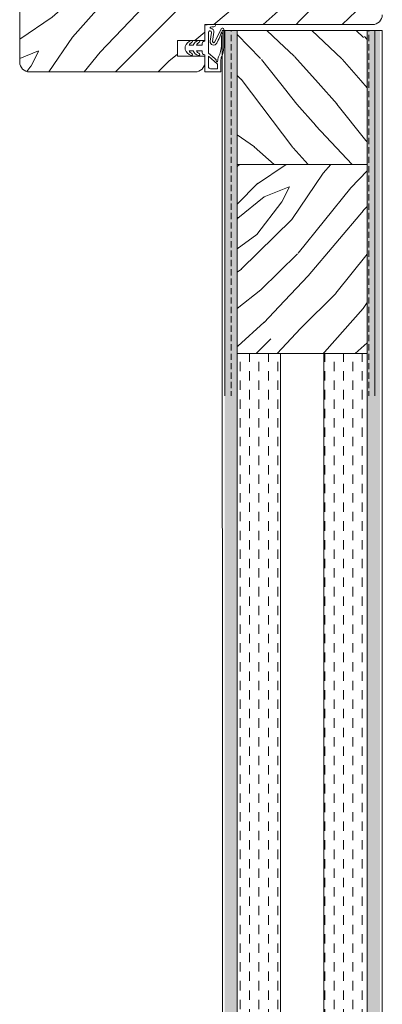
# Model space of a CAD drawing. Extents: x 8050 to 41339, y -1345 to 6330.
# Drawn here: x 20612 to 20704, y 5412 to 5662 of the extents above; entities that cross this region are included whole.
import ezdxf

# ---------------------------------------------------------------- set-up
doc = ezdxf.new("R2010")
doc.units = 0
doc.header["$LTSCALE"] = 2.5
doc.layers.get('0').update_dxf_attribs({"linetype": 'CONTINUOUS'})
for name, color, linetype, lineweight in [('Leng', 76, 'CONTINUOUS', 35), ('Peenjoon', 6, 'CONTINUOUS', 15), ('Piirjoon05', 5, 'CONTINUOUS', 35), ('Ukseleht', 5, 'CONTINUOUS', 35), ('Viirutus', 3, 'CONTINUOUS', 9)]:
    doc.layers.add(name, color=color, linetype=linetype, lineweight=lineweight)

# ---------------------------------------------------------------- blocks, each defined once
blk = doc.blocks.new('tihend S6577a')
at = {"lineweight": 15}
for points in [[(4.79, -0.71), (5.22, -0.71), (5.22, -2.15, -0.250211), (4.57, -1.52, 0.935449), (3.99, -1.67, 0.196879), (5.22, -3), (5.22, -4, -0.249929), (4.57, -3.38, 0.935449), (3.99, -3.53, 0.239794), (5.59, -4.99, 0.174128), (6.27, -4.99, 0.239628), (7.87, -3.53, 0.934829), (7.28, -3.38, -0.250135), (6.63, -4), (6.63, -3, 0.196853), (7.87, -1.67, 0.934829), (7.28, -1.52, -0.250418), (6.63, -2.15), (6.63, -0.71), (7.07, -0.71, 0.339404), (7.55, -0.33), (7.64, 0), (11.99, 0), (11.99, 4.04), (9.17, 4.04, -0.101636), (8.11, 4.25, 0.087127), (5.75, 4.81), (1.21, 4.81, 0.723702), (1, 4.18), (4.44, 2.45, -0.320478), (4.58, 2.18, -0.415306), (4.29, 1.96), (1.95, 2.27, 0.406338), (0.9, 1.48, -0.337521), (0.78, 1.36, -0.414699), (0.62, 1.49, 0.008295), (0.5, 2.46, 0.922511), (0, 2.39), (0, 0.6, 0.094731), (0.06, 0.31), (0.17, 0), (4.21, 0), (4.3, -0.33, 0.339513)], [(1.97, 0.91), (7.2, 0.91), (8.63, 2.55, -0.177378), (9.35, 2.94, 0.414355), (9.47, 3.11, 0.383246), (9.32, 3.23, -0.126893), (8.2, 3.47, 0.110471), (5.34, 4.17), (3.23, 4.17, -0.086421), (2.29, 4.44, 0.414175), (2.04, 4.36, 0.415005), (2.12, 4.11, 0.039816), (2.15, 4.1, -0.041071), (3.95, 3.37), (4.71, 2.99, -0.845947), (4.21, 1.35), (2.02, 1.65, 0.414276), (1.6, 1.33, 0.414499), (1.92, 0.91, 0.033064)], [(11.18, 1.41), (11.18, 3.23), (10.03, 3.23), (8, 0.91), (10.68, 0.91, 0.41455)]]:
    blk.add_lwpolyline(points, format="xyb", close=True, dxfattribs=at)

msp = doc.modelspace()

# ---------------------------------------------------------------- hatches: boundary and pattern name
at = {"layer": 'Viirutus', "lineweight": 15}
h = msp.add_hatch(dxfattribs=at)
h.set_pattern_fill('WOOD6', color=256, scale=90, angle=45, style=0, pattern_type=2)
h.set_pattern_definition([(40.6014, (18949.541, 3682.6995), (63.63943, 63.639733), [5.8673, -1167.589]), (49.3987, (18954.632, 3677.608), (700.035806, 827.314817), [5.8673, -1167.5892]), (41.9874, (18924.7213, 3703.7006), (63.639403, 63.63984), [8.5618, -1703.8047]), (48.0127, (18920.903, 3707.519), (1081.875105, 1209.150836), [8.5618, -1703.8048]), (40.4262, (18939.6766, 3684.927), (890.952779, 763.6771283), [11.2859, -2245.9022]), (49.5739, (18956.8593, 3667.7442), (700.0359608, 827.3146582), [11.2859, -2245.9026]), (43.1525, (18926.6305, 3694.1546), (63.6394984, 63.6397064), [13.9573, -2777.4938]), (46.8476, (18911.3578, 3709.4278), (1845.5490887, 1972.827589), [13.9573, -2777.494]), (38.4182, (18932.9944, 3690.9727), (636.3946412, 509.118345), [11.7777, -2343.747]), (49.5739, (18963.8597, 3660.744), (700.0359608, 827.3146582), [11.2859, -2245.9026]), (46.8476, (18905.9484, 3714.8372), (1845.5490887, 1972.827589), [13.9573, -2777.494]), (45, (18922.81, 3620.97), (-63.6396, 63.6396), [12.6, -77.4]), (45, (18915.81, 3627.97), (-63.6396, 63.6396), [12.6, -77.4]), (45, (18899.9, 3643.88), (-63.6396, 63.6396), [12.6, -77.4]), (44.209, (18889.9103, 3653.8709), (4709.39307416, 4581.99003064), [13.05126, -13038.19245]), (44.5225, (18884.84045, 3658.94074), (63.63964648, 63.6395385), [18.00063, -10782.3744]), (57.609, (18879.2986, 3664.4826), (3309.22898343, 5218.4788032), [8.7613, -7000.2794]), (36.4686, (18881.4463, 3662.335), (509.121902, 381.8326305), [9.1007, -1811.0397]), (45.4775, (18876.1431, 3667.6381), (7509.4679014, 7636.75933619), [18.00063, -10782.3744]), (45.7899, (18871.073, 3672.7082), (4518.0064073, 4646.0975182), [13.0513, -6557.5732]), (45.7899, (18865.6637, 3678.1175), (4518.0064073, 4646.0975182), [13.0513, -6557.5732]), (51.0724, (18908.8114, 3652.7889), (1590.9920601, 1972.8261499), [21.2693, -4232.599]), (38.9277, (18924.7213, 3636.879), (1336.4284928, 1081.8766999), [21.2693, -4232.5982]), (51.0724, (18899.2655, 3662.9712), (1590.9920601, 1972.8261499), [21.2693, -4232.599]), (38.9277, (18880.1729, 3682.0614), (1336.4284928, 1081.8766999), [21.2693, -4232.5982]), (60.9453, (18924.403, 3652.471), (127.279526, 254.55809), [6.552, -648.6575]), (55.954, (18915.8118, 3648.9705), (254.558824, 381.837281), [14.209, -2827.568]), (34.0461, (18920.903, 3643.8793), (1972.8230495, 1336.436655), [14.209, -2827.5671]), (55.954, (18897.6745, 3671.5626), (254.558824, 381.837281), [14.209, -2827.568]), (34.0461, (18888.765, 3680.472), (1972.8230495, 1336.436655), [14.209, -2827.5671]), (49.7636, (18901.811, 3657.244), (636.396644, 763.674776), [21.6749, -1062.0686]), (38.9277, (18931.7217, 3629.8786), (1336.4284928, 1081.8766999), [21.2693, -4232.5982]), (38.9277, (18874.7635, 3687.4708), (1336.4284928, 1081.8766999), [21.2693, -4232.5982]), (21.8016, (18890.674, 3677.29), (445.47597, 190.9201), [6.8542, -678.5644]), (38.9911, (18883.992, 3671.881), (700.0345145, 572.757629), [8.5972, -1710.85]), (48.3664, (18905.929, 3637.8523), (954.595242, 1081.872296), [14.8757, -1517.769]), (41.6337, (18909.7847, 3633.9965), (63.639408, 63.639765), [14.8757, -1517.7688]), (46.5911, (18894.3864, 3649.3948), (2163.7483162, 2291.0243944), [10.8041, -3230.4456]), (45, (18922.18, 3669.335), (-63.6396, 63.6396), [11.25, -78.75]), (45, (18941.27, 3650.24), (-63.6396, 63.6396), [11.25, -78.75]), (26.5652, (18938.722, 3669.335), (63.6394, 63.63978), [5.6921, -278.9126]), (38.2903, (18932.676, 3664.562), (636.394677, 509.118279), [7.7027, -1532.8487]), (51.3401, (18927.585, 3658.198), (445.478077, 572.755707), [8.1499, -806.8347]), (55.6196, (18937.449, 3660.4256), (254.558699, 381.837332), [7.3255, -1457.7682]), (67.6198, (18941.586, 3666.4714), (254.559045, 636.395511), [5.85, -1164.1495]), (45, (18923.77, 3660.74), (-63.6396, 63.6396), [17.1, -72.9]), (45, (18932.68, 3651.83), (-63.6396, 63.6396), [17.1, -72.9]), (48.3664, (18905.6294, 3683.336), (954.595242, 1081.872296), [15.3265, -1517.3182]), (41.6337, (18900.538, 3688.427), (63.639408, 63.639765), [15.3265, -1517.3181]), (45, (18948.27, 3643.24), (-63.6396, 63.6396), [11.25, -78.75]), (26.5652, (18924.403, 3652.47), (63.6394, 63.63978), [9.9612, -274.6436]), (40.2365, (18933.313, 3656.9255), (63.639497, 63.639749), [5.4187, -1078.3246]), (52.4314, (18888.765, 3667.7442), (827.3150595, 1081.8732185), [10.4377, -2077.0968]), (63.4349, (18895.13, 3676.017), (63.6397, 190.91868), [4.269, -280.336]), (38.66, (18930.131, 3677.29), (63.63939, 63.63987), [12.2248, -802.7596]), (51.3401, (18949.223, 3658.198), (445.478077, 572.755707), [12.2248, -802.7598]), (46.273, (18912.6298, 3679.5175), (2736.5046916, 2863.7810098), [20.255, -4030.7448]), (43.7271, (18896.7185, 3695.4276), (63.639438, 63.6397607), [20.255, -4030.7446]), (36.0275, (18935.858, 3672.8354), (954.592241, 700.037609), [8.656, -1722.528]), (45, (18915.81, 3673.79), (-63.6396, 63.6396), [24.3, -65.7]), (51.3401, (18956.223, 3651.198), (445.478077, 572.755707), [12.2248, -802.7598]), (43.7271, (18891.3092, 3700.837), (63.639438, 63.6397607), [20.255, -4030.7446]), (35.5378, (18942.859, 3677.927), (63.63948, 63.63975), [8.2117, -539.2367]), (45, (18915.81, 3694.79), (-63.6396, 63.6396), [12.6, -77.4]), (45, (18911.99, 3698.61), (-63.6396, 63.6396), [12.6, -77.4]), (54.211, (18944.7678, 3663.9258), (318.198222, 445.4771478), [16.8675, -3356.6319]), (51.4916, (18922.81854, 3733.60706), (6936.60288383, 8718.74129512), [10.41516, -15116.57244]), (51.4916, (18928.2279, 3728.1977), (6936.60288383, 8718.74129512), [10.41516, -15116.57244]), (55.0418, (18931.40345, 3719.2923), (5026.99061384, 7191.81453795), [14.624, -10313.596]), (37.093, (18931.0853, 3709.4281), (2100.1017856, 1590.9956255), [21.8074, -3249.2921]), (38.5515, (18945.40417, 3711.01914), (4391.25476986, 3500.05687815), [10.4159, -16021.0116]), (42.1373, (18947.6316, 3703.064), (63.639892, 63.639288), [9.0112, -1793.2378]), (46.7899, (18953.6773, 3697.0184), (1909.1886632, 2036.4671843), [14.407, -2866.9989]), (45, (18964.5, 3696.38), (-63.6396, 63.6396), [7.2, -82.8]), (45, (18968.31, 3692.56), (-63.6396, 63.6396), [7.2, -82.8]), (43.2101, (18968.9508, 3681.745), (63.6395783, 63.6396336), [14.407, -2866.9989]), (43.2101, (18975.9512, 3674.7446), (63.6395783, 63.6396336), [14.407, -2866.9989]), (41.4238, (18948.268, 3692.2455), (63.639507, 63.639765), [7.214, -1435.5955]), (48.5763, (18964.178, 3676.3356), (890.955117, 1018.233148), [7.214, -1435.5957]), (41.4238, (18936.813, 3703.7006), (63.639507, 63.639765), [7.214, -1435.5955]), (48.5763, (18920.903, 3719.61), (890.955117, 1018.233148), [7.214, -1435.5957]), (41.4238, (18953.9955, 3686.518), (63.639507, 63.639765), [7.214, -1435.5955]), (48.5763, (18958.4503, 3682.063), (890.955117, 1018.233148), [7.214, -1435.5957]), (41.4238, (18942.222, 3698.291), (63.639507, 63.639765), [7.214, -1435.5955]), (48.5763, (18971.178, 3669.335), (890.955117, 1018.233148), [7.214, -1435.5957]), (48.5763, (18915.4935, 3725.019), (890.955117, 1018.233148), [7.214, -1435.5957]), (48.5763, (18926.6305, 3713.883), (890.955117, 1018.233148), [7.214, -1435.5957]), (38.66, (18942.222, 3708.474), (63.63939, 63.63987), [4.075, -810.9095]), (51.3401, (18925.676, 3725.02), (445.478077, 572.755707), [4.075, -810.9096]), (51.3401, (18920.266, 3730.429), (445.478077, 572.755707), [4.075, -810.9096]), (45.273, (18959.405, 3691.29), (-63.6397, 63.6396), [7.2, -82.801]), (45, (18963.22, 3687.47), (-63.6396, 63.6396), [7.2, -82.8]), (26.5652, (18941.268, 3724.065), (63.6394, 63.63978), [4.269, -280.3357]), (67.6198, (18941.268, 3724.065), (254.559045, 636.395511), [4.3875, -1165.612]), (46.5911, (18954.3138, 3709.11), (2163.7483162, 2291.0243944), [5.4022, -3235.8476])])
h.paths.add_polyline_path([(20703.53, 5687.86, 0.414214), (20701.03, 5690.36), (20668.03, 5690.36), (20668.03, 5683.36), (20665.03, 5683.36), (20665.03, 5690.36), (20650.03, 5690.36), (20650.03, 5683.36), (20647.03, 5683.36), (20647.03, 5690.36), (20614.03, 5690.36, 0.414214), (20611.53, 5687.86), (20611.53, 5650.86, 0.414214), (20614.03, 5648.36), (20656.03, 5648.36, 0.414214), (20658.53, 5650.86), (20658.53, 5652.36), (20651.53, 5652.36), (20651.53, 5656.36), (20658.53, 5656.36), (20658.53, 5660.36), (20701.03, 5660.36, 0.414214), (20703.53, 5662.86)])
h = msp.add_hatch(dxfattribs=at)
h.set_pattern_fill('BRASS', color=256, scale=0.5, angle=90, style=0)
h.set_pattern_definition([(90, (-15788.5966, 7954.1094), (-3.175, 2e-16), []), (90, (-15790.184, 7954.1094), (-3.175, 2e-16), [1.5875, -0.79375])])
h.paths.add_polyline_path([(20666.73, 5658.86), (20663.53, 5658.86), (20663.53, 5566.17), (20666.73, 5566.17)])
h.paths.add_polyline_path([(20702.93, 5658.86), (20699.73, 5658.86), (20699.73, 5566.17), (20702.93, 5566.17)])
h = msp.add_hatch(dxfattribs=at)
h.set_pattern_fill('BRASS', color=256, scale=0.5, angle=90, style=0)
h.set_pattern_definition([(90, (-15788.5966, 7991.9902), (-3.175, 2e-16), []), (90, (-15790.184, 7991.9902), (-3.175, 2e-16), [1.5875, -0.79375])])
h.paths.add_polyline_path([(20702.93, 5658.86), (20699.73, 5658.86), (20699.73, 5195.75), (20702.93, 5195.75)])
h.paths.add_polyline_path([(20666.73, 5658.86), (20663.53, 5658.86), (20663.53, 5195.75), (20666.73, 5195.75)])
h = msp.add_hatch(dxfattribs=at)
h.set_pattern_fill('WOOD6', color=256, scale=90, angle=135, style=0, pattern_type=2)
h.set_pattern_definition([(130.6014, (18861.082, 3673.682), (-63.639733, 63.63943), [5.8673, -1167.589]), (139.3987, (18866.173, 3678.773), (-827.314817, 700.035806), [5.8673, -1167.5892]), (131.9874, (18840.0806, 3648.8627), (-63.63984, 63.6394034), [8.5618, -1703.8047]), (138.0127, (18836.2622, 3645.0443), (-1209.150836, 1081.875105), [8.5618, -1703.8048]), (130.4262, (18858.8543, 3663.818), (-763.6771283, 890.952779), [11.2859, -2245.9022]), (139.5739, (18876.037, 3681.0007), (-827.3146582, 700.0359608), [11.2859, -2245.9026]), (133.1525, (18849.6266, 3650.772), (-63.6397064, 63.6394984), [13.9573, -2777.4938]), (136.8476, (18834.3534, 3635.4992), (-1972.8275888, 1845.5490887), [13.9573, -2777.494]), (128.4182, (18852.8085, 3657.1358), (-509.118345, 636.3946412), [11.7777, -2343.747]), (139.5739, (18883.0374, 3688.001), (-827.3146582, 700.0359608), [11.2859, -2245.9026]), (136.8476, (18828.944, 3630.0898), (-1972.8275888, 1845.5490887), [13.9573, -2777.494]), (135, (18922.81, 3646.95), (-63.6396, -63.6396), [12.6, -77.4]), (135, (18915.81, 3639.95), (-63.6396, -63.6396), [12.6, -77.4]), (135, (18899.9, 3624.04), (-63.6396, -63.6396), [12.6, -77.4]), (134.209, (18889.9103, 3614.0517), (-4581.99003064, 4709.39307416), [13.05126, -13038.19245]), (134.5225, (18884.84045, 3608.9818), (-63.6395385, 63.63964648), [18.00063, -10782.3744]), (147.609, (18879.2986, 3603.44), (-5218.4788032, 3309.22898343), [8.7613, -7000.2794]), (126.4686, (18881.4463, 3605.5877), (-381.8326305, 509.121902), [9.1007, -1811.0397]), (135.4775, (18876.1431, 3600.28446), (-7636.75933619, 7509.4679014), [18.00063, -10782.3744]), (135.7899, (18871.073, 3595.2144), (-4646.0975182, 4518.0064073), [13.0513, -6557.5732]), (135.7899, (18865.6637, 3589.805), (-4646.0975182, 4518.0064073), [13.0513, -6557.5732]), (141.0724, (18890.9923, 3632.9528), (-1972.8261499, 1590.9920601), [21.2693, -4232.599]), (128.9277, (18906.9022, 3648.8627), (-1081.8766999, 1336.4284928), [21.2693, -4232.5982]), (141.0724, (18880.81, 3623.4068), (-1972.8261499, 1590.9920601), [21.2693, -4232.599]), (128.9277, (18861.7198, 3604.3142), (-1081.8766999, 1336.4284928), [21.2693, -4232.5982]), (150.9453, (18891.31, 3648.544), (-254.55809, 127.279526), [6.552, -648.6574]), (145.954, (18894.8107, 3639.953), (-381.837281, 254.558824), [14.209, -2827.568]), (124.0461, (18899.9018, 3645.0443), (-1336.436655, 1972.8230495), [14.209, -2827.5671]), (145.954, (18872.2186, 3621.8158), (-381.837281, 254.558824), [14.209, -2827.568]), (124.0461, (18863.309, 3612.9063), (-1336.4366549, 1972.8230495), [14.209, -2827.5671]), (139.7636, (18886.5375, 3625.9524), (-763.674776, 636.396644), [21.6749, -1062.0686]), (128.9277, (18913.9026, 3655.863), (-1081.8766999, 1336.4284928), [21.2693, -4232.5982]), (128.9277, (18856.3104, 3598.9049), (-1081.8766999, 1336.4284928), [21.2693, -4232.5982]), (111.8016, (18866.491, 3614.815), (-190.9201, 445.47597), [6.8542, -678.5644]), (128.9911, (18871.9004, 3608.1333), (-572.757629, 700.0345145), [8.5973, -1710.85]), (138.3664, (18905.929, 3630.0703), (-1081.872296, 954.595242), [14.8757, -1517.769]), (131.6337, (18909.7847, 3633.926), (-63.639765, 63.639408), [14.8757, -1517.7688]), (136.5911, (18894.3864, 3618.5278), (-2291.0243944, 2163.7483162), [10.8041, -3230.4456]), (135, (18874.45, 3646.32), (-63.6396, -63.6396), [11.25, -78.75]), (135, (18893.54, 3665.41), (-63.6396, -63.6396), [11.25, -78.75]), (116.5652, (18874.446, 3662.863), (-63.63978, 63.6394), [5.6921, -278.9126]), (128.2903, (18879.219, 3656.8176), (-509.118279, 636.394677), [7.7027, -1532.8487]), (141.3401, (18885.583, 3651.726), (-572.755707, 445.478077), [8.1499, -806.8347]), (145.6196, (18883.3555, 3661.5906), (-381.837332, 254.558699), [7.3255, -1457.7682]), (157.6198, (18877.31, 3665.727), (-636.395511, 254.559045), [5.85, -1164.1495]), (135, (18883.04, 3647.91), (-63.6396, -63.6396), [17.1, -72.9]), (135, (18891.95, 3656.82), (-63.6396, -63.6396), [17.1, -72.9]), (138.3664, (18860.4453, 3629.771), (-1081.872296, 954.595242), [15.3265, -1517.3182]), (131.6337, (18855.354, 3624.6796), (-63.639765, 63.639408), [15.3265, -1517.3181]), (135, (18900.54, 3672.41), (-63.6396, -63.6396), [11.25, -78.75]), (116.5652, (18891.31, 3648.544), (-63.63978, 63.6394), [9.9612, -274.6436]), (130.2365, (18886.856, 3657.454), (-63.639749, 63.639497), [5.4187, -1078.3246]), (142.4314, (18876.037, 3612.9063), (-1081.8732185, 827.3150595), [10.4377, -2077.0968]), (153.4349, (18867.764, 3619.27), (-190.91868, 63.6397), [4.269, -280.336]), (128.66, (18866.491, 3654.272), (-63.63987, 63.63939), [12.2248, -802.7596]), (141.3401, (18885.583, 3673.364), (-572.755707, 445.478077), [12.2248, -802.7598]), (136.273, (18864.2637, 3636.7711), (-2863.7810098, 2736.5046916), [20.255, -4030.7448]), (133.7271, (18848.3536, 3620.86), (-63.6397607, 63.639438), [20.255, -4030.7446]), (126.0275, (18870.946, 3659.9996), (-700.037609, 954.592241), [8.656, -1722.528]), (135, (18869.99, 3639.95), (-63.6396, -63.6396), [24.3, -65.7]), (141.3401, (18892.583, 3680.364), (-572.755707, 445.478077), [12.2248, -802.7598]), (133.7271, (18842.9442, 3615.4505), (-63.6397607, 63.639438), [20.255, -4030.7446]), (125.5378, (18865.855, 3667), (-63.63975, 63.63948), [8.2117, -539.2367]), (135, (18848.99, 3639.95), (-63.6396, -63.6396), [12.6, -77.4]), (135, (18845.17, 3636.135), (-63.6396, -63.6396), [12.6, -77.4]), (144.211, (18879.8554, 3668.9091), (-445.4771478, 318.198222), [16.8675, -3356.6319]), (141.4916, (18810.17413, 3646.9599), (-8718.74129512, 6936.60288383), [10.41516, -15116.57244]), (141.4916, (18815.5835, 3652.3693), (-8718.74129512, 6936.60288383), [10.41516, -15116.57244]), (145.0418, (18824.4889, 3655.5448), (-7191.81453795, 5026.99061384), [14.624, -10313.596]), (127.093, (18834.353, 3655.2266), (-1590.9956255, 2100.1017856), [21.8074, -3249.2921]), (128.5515, (18832.76206, 3669.54554), (-3500.05687815, 4391.25476986), [10.4159, -16021.0116]), (132.1373, (18840.717, 3671.773), (-63.639288, 63.639892), [9.0113, -1793.2378]), (136.7899, (18846.7628, 3677.8187), (-2036.4671843, 1909.1886632), [14.407, -2866.9989]), (135, (18847.4, 3688.64), (-63.6396, -63.6396), [7.2, -82.8]), (135, (18851.22, 3692.46), (-63.6396, -63.6396), [7.2, -82.8]), (133.2101, (18862.0363, 3693.0922), (-63.6396336, 63.6395783), [14.407, -2866.9989]), (133.2101, (18869.0366, 3700.0926), (-63.6396336, 63.6395783), [14.407, -2866.9989]), (131.4238, (18851.536, 3672.4093), (-63.639765, 63.639507), [7.214, -1435.5955]), (138.5763, (18867.4456, 3688.319), (-1018.233148, 890.955117), [7.214, -1435.5957]), (131.4238, (18840.0806, 3660.954), (-63.639765, 63.639507), [7.214, -1435.5955]), (138.5763, (18824.1714, 3645.044), (-1018.233148, 890.955117), [7.214, -1435.5957]), (131.4238, (18857.2633, 3678.137), (-63.639765, 63.639507), [7.214, -1435.5955]), (138.5763, (18861.718, 3682.5917), (-1018.233148, 890.955117), [7.214, -1435.5957]), (131.4238, (18845.49, 3666.3636), (-63.639765, 63.639507), [7.214, -1435.5955]), (138.5763, (18874.446, 3695.3196), (-1018.233148, 890.955117), [7.214, -1435.5957]), (138.5763, (18818.762, 3639.635), (-1018.233148, 890.955117), [7.214, -1435.5957]), (138.5763, (18829.898, 3650.772), (-1018.233148, 890.955117), [7.214, -1435.5957]), (128.66, (18835.308, 3666.364), (-63.63987, 63.63939), [4.075, -810.9095]), (141.3401, (18818.761, 3649.817), (-572.755707, 445.478077), [4.075, -810.9096]), (141.3401, (18813.352, 3644.408), (-572.755707, 445.478077), [4.075, -810.9096]), (135.273, (18852.49, 3683.55), (-63.6396, -63.6397), [7.2, -82.801]), (135, (18856.31, 3687.365), (-63.6396, -63.6396), [7.2, -82.8]), (116.5652, (18819.716, 3665.41), (-63.63978, 63.6394), [4.269, -280.3357]), (157.6198, (18819.716, 3665.409), (-636.395511, 254.559045), [4.3875, -1165.612]), (136.5911, (18834.6713, 3678.4552), (-2291.0243944, 2163.7483162), [5.4022, -3235.8476])])
h.paths.add_polyline_path([(20699.73, 5658.86), (20666.73, 5658.86), (20666.73, 5624.86), (20693.38, 5624.86), (20699.73, 5624.86)])
h = msp.add_hatch(dxfattribs=at)
h.set_pattern_fill('WOOD6', color=256, scale=90, angle=45, style=0, pattern_type=2)
h.set_pattern_definition([(40.6014, (18949.541, 3711.866), (63.63943, 63.639733), [5.8673, -1167.589]), (49.3987, (18954.632, 3706.775), (700.035806, 827.314817), [5.8673, -1167.5892]), (41.9874, (18924.7213, 3732.867), (63.639403, 63.63984), [8.5618, -1703.8047]), (48.0127, (18920.903, 3736.6853), (1081.875105, 1209.150836), [8.5618, -1703.8048]), (40.4262, (18939.6766, 3714.0933), (890.952779, 763.6771283), [11.2859, -2245.9022]), (49.5739, (18956.8593, 3696.9106), (700.035961, 827.314658), [11.2859, -2245.9026]), (43.1525, (18926.6305, 3723.321), (63.6394984, 63.6397064), [13.9573, -2777.4938]), (46.8476, (18911.3578, 3738.5942), (1845.5490887, 1972.827589), [13.9573, -2777.494]), (38.4182, (18932.9944, 3720.139), (636.3946412, 509.118345), [11.7777, -2343.747]), (49.5739, (18963.8597, 3689.9102), (700.035961, 827.314658), [11.2859, -2245.9026]), (46.8476, (18905.9484, 3744.0036), (1845.5490887, 1972.827589), [13.9573, -2777.494]), (45, (18922.81, 3650.135), (-63.6396, 63.6396), [12.6, -77.4]), (45, (18915.81, 3657.14), (-63.6396, 63.6396), [12.6, -77.4]), (45, (18899.9, 3673.05), (-63.6396, 63.6396), [12.6, -77.4]), (44.209, (18889.9103, 3683.03727), (4709.39307416, 4581.99003064), [13.05126, -13038.19245]), (44.5225, (18884.84045, 3688.1071), (63.63964648, 63.6395385), [18.0006, -10782.3744]), (57.609, (18879.2986, 3693.649), (3309.22898343, 5218.4788032), [8.7613, -7000.2794]), (36.4686, (18881.4463, 3691.5013), (509.121902, 381.8326305), [9.1007, -1811.0397]), (45.4775, (18876.1431, 3696.8045), (7509.4679014, 7636.75933619), [18.0006, -10782.3744]), (45.7899, (18871.073, 3701.8745), (4518.0064073, 4646.0975182), [13.0513, -6557.5732]), (45.7899, (18865.6637, 3707.2839), (4518.0064073, 4646.0975182), [13.0513, -6557.5732]), (51.0724, (18908.8114, 3681.9553), (1590.9920601, 1972.8261499), [21.2693, -4232.599]), (38.9277, (18924.7213, 3666.0454), (1336.4284928, 1081.8766999), [21.2693, -4232.5982]), (51.0724, (18899.2655, 3692.1376), (1590.9920601, 1972.8261499), [21.2693, -4232.599]), (38.9277, (18880.1729, 3711.2278), (1336.4284928, 1081.8766999), [21.2693, -4232.5982]), (60.9453, (18924.403, 3681.637), (127.279526, 254.55809), [6.552, -648.6575]), (55.954, (18915.8118, 3678.137), (254.558824, 381.837281), [14.209, -2827.568]), (34.0461, (18920.903, 3673.0457), (1972.8230495, 1336.436655), [14.209, -2827.5671]), (55.954, (18897.6745, 3700.729), (254.558824, 381.837281), [14.209, -2827.568]), (34.0461, (18888.765, 3709.6385), (1972.8230495, 1336.436655), [14.209, -2827.5671]), (49.7636, (18901.811, 3686.41), (636.396644, 763.674776), [21.6749, -1062.0686]), (38.9277, (18931.7217, 3659.045), (1336.4284928, 1081.8766999), [21.2693, -4232.5982]), (38.9277, (18874.7635, 3716.6371), (1336.4284928, 1081.8766999), [21.2693, -4232.5982]), (21.8016, (18890.674, 3706.457), (445.47597, 190.9201), [6.8542, -678.5644]), (38.9911, (18883.992, 3701.047), (700.0345145, 572.757629), [8.5972, -1710.85]), (48.3664, (18905.929, 3667.0187), (954.595242, 1081.872296), [14.8757, -1517.769]), (41.6337, (18909.7847, 3663.163), (63.639408, 63.639765), [14.8757, -1517.7688]), (46.5911, (18894.3864, 3678.5612), (2163.7483162, 2291.0243944), [10.8041, -3230.4456]), (45, (18922.18, 3698.5), (-63.6396, 63.6396), [11.25, -78.75]), (45, (18941.27, 3679.41), (-63.6396, 63.6396), [11.25, -78.75]), (26.5652, (18938.722, 3698.502), (63.6394, 63.63978), [5.6921, -278.9126]), (38.2903, (18932.676, 3693.7286), (636.394677, 509.118279), [7.7027, -1532.8487]), (51.3401, (18927.585, 3687.365), (445.478077, 572.755707), [8.1499, -806.8347]), (55.6196, (18937.449, 3689.592), (254.558699, 381.837332), [7.3255, -1457.7682]), (67.6198, (18941.586, 3695.638), (254.559045, 636.395511), [5.85, -1164.1495]), (45, (18923.77, 3689.91), (-63.6396, 63.6396), [17.1, -72.9]), (45, (18932.68, 3681), (-63.6396, 63.6396), [17.1, -72.9]), (48.3664, (18905.6294, 3712.5023), (954.595242, 1081.872296), [15.3265, -1517.3182]), (41.6337, (18900.538, 3717.5934), (63.639408, 63.639765), [15.3265, -1517.3181]), (45, (18948.27, 3672.41), (-63.6396, 63.6396), [11.25, -78.75]), (26.5652, (18924.403, 3681.637), (63.6394, 63.63978), [9.9612, -274.6436]), (40.2365, (18933.313, 3686.092), (63.639497, 63.639749), [5.4187, -1078.3246]), (52.4314, (18888.765, 3696.9106), (827.3150595, 1081.8732185), [10.4377, -2077.0968]), (63.4349, (18895.13, 3705.184), (63.6397, 190.91868), [4.269, -280.336]), (38.66, (18930.131, 3706.457), (63.63939, 63.63987), [12.2248, -802.7596]), (51.3401, (18949.223, 3687.365), (445.478077, 572.755707), [12.2248, -802.7598]), (46.273, (18912.6298, 3708.684), (2736.5046916, 2863.7810098), [20.255, -4030.7448]), (43.7271, (18896.7185, 3724.594), (63.639438, 63.6397607), [20.255, -4030.7446]), (36.0275, (18935.858, 3702.0017), (954.592241, 700.037609), [8.656, -1722.528]), (45, (18915.81, 3702.96), (-63.6396, 63.6396), [24.3, -65.7]), (51.3401, (18956.223, 3680.364), (445.478077, 572.755707), [12.2248, -802.7598]), (43.7271, (18891.3092, 3730.0034), (63.639438, 63.6397607), [20.255, -4030.7446]), (35.5378, (18942.859, 3707.093), (63.63948, 63.63975), [8.2117, -539.2367]), (45, (18915.81, 3723.96), (-63.6396, 63.6396), [12.6, -77.4]), (45, (18911.99, 3727.78), (-63.6396, 63.6396), [12.6, -77.4]), (54.211, (18944.7678, 3693.0922), (318.198222, 445.4771478), [16.8675, -3356.6319]), (51.4916, (18922.81854, 3762.77344), (6936.60288383, 8718.74129512), [10.41516, -15116.57244]), (51.4916, (18928.2279, 3757.36407), (6936.60288383, 8718.74129512), [10.41516, -15116.57244]), (55.0418, (18931.40345, 3748.45866), (5026.99061384, 7191.81453795), [14.624, -10313.596]), (37.093, (18931.0853, 3738.5945), (2100.1017856, 1590.9956255), [21.8074, -3249.2921]), (38.5515, (18945.40417, 3740.1855), (4391.25476986, 3500.05687815), [10.4159, -16021.0116]), (42.1373, (18947.6316, 3732.2306), (63.639892, 63.639288), [9.0112, -1793.2378]), (46.7899, (18953.6773, 3726.1848), (1909.1886632, 2036.4671843), [14.407, -2866.9989]), (45, (18964.5, 3725.55), (-63.6396, 63.6396), [7.2, -82.8]), (45, (18968.31, 3721.73), (-63.6396, 63.6396), [7.2, -82.8]), (43.2101, (18968.9508, 3710.9113), (63.6395783, 63.6396336), [14.407, -2866.9989]), (43.2101, (18975.9512, 3703.911), (63.6395783, 63.6396336), [14.407, -2866.9989]), (41.4238, (18948.268, 3721.412), (63.639507, 63.639765), [7.214, -1435.5955]), (48.5763, (18964.178, 3705.502), (890.955117, 1018.233148), [7.214, -1435.5957]), (41.4238, (18936.813, 3732.867), (63.639507, 63.639765), [7.214, -1435.5955]), (48.5763, (18920.903, 3748.776), (890.955117, 1018.233148), [7.214, -1435.5957]), (41.4238, (18953.9955, 3715.684), (63.639507, 63.639765), [7.214, -1435.5955]), (48.5763, (18958.4503, 3711.2295), (890.955117, 1018.233148), [7.214, -1435.5957]), (41.4238, (18942.222, 3727.4576), (63.639507, 63.639765), [7.214, -1435.5955]), (48.5763, (18971.178, 3698.5016), (890.955117, 1018.233148), [7.214, -1435.5957]), (48.5763, (18915.4935, 3754.1855), (890.955117, 1018.233148), [7.214, -1435.5957]), (48.5763, (18926.6305, 3743.0493), (890.955117, 1018.233148), [7.214, -1435.5957]), (38.66, (18942.222, 3737.64), (63.63939, 63.63987), [4.075, -810.9095]), (51.3401, (18925.676, 3754.186), (445.478077, 572.755707), [4.075, -810.9096]), (51.3401, (18920.266, 3759.596), (445.478077, 572.755707), [4.075, -810.9096]), (45.273, (18959.405, 3720.46), (-63.6397, 63.6396), [7.2, -82.801]), (45, (18963.22, 3716.64), (-63.6396, 63.6396), [7.2, -82.8]), (26.5652, (18941.268, 3753.232), (63.6394, 63.63978), [4.269, -280.3357]), (67.6198, (18941.268, 3753.2316), (254.559045, 636.395511), [4.3875, -1165.612]), (46.5911, (18954.3138, 3738.2763), (2163.7483162, 2291.0243944), [5.4022, -3235.8476])])
h.paths.add_polyline_path([(20699.73, 5624.86), (20693.38, 5624.86), (20666.73, 5624.86), (20666.73, 5576.86), (20699.73, 5576.86)])
h = msp.add_hatch(dxfattribs=at)
h.set_pattern_fill('DASH', color=256, scale=0.75, angle=90, style=0)
h.set_pattern_definition([(90, (18924.403, 3686.4253), (-2.38125, 2.38125), [2.38125, -2.38125])])
h.paths.add_polyline_path([(20699.73, 5576.86), (20688.73, 5576.86), (20688.73, 5277.75), (20699.73, 5277.75)])
h.paths.add_polyline_path([(20677.73, 5576.86), (20666.73, 5576.86), (20666.73, 5277.75), (20677.73, 5277.75)])

# ---------------------------------------------------------------- linework, layer by layer
at = {"layer": 'Leng', "lineweight": 15}
msp.add_line((20662.93, 5658.86), (20703.53, 5658.86), dxfattribs=at)
at = {"layer": 'Piirjoon05', "lineweight": 15}
for p, q in [((20611.53, 5687.86), (20611.53, 5650.86)), ((20658.53, 5660.36), (20701.03, 5660.36)), ((20658.53, 5656.36), (20658.53, 5660.36)), ((20651.53, 5652.36), (20651.53, 5656.36)), ((20651.53, 5656.36), (20658.53, 5656.36)), ((20658.53, 5652.36), (20651.53, 5652.36)), ((20658.53, 5652.36), (20658.53, 5650.69)), ((20614.03, 5648.36), (20656.03, 5648.36))]:
    msp.add_line(p, q, dxfattribs=at)
for centre, start, end in [((20701.03, 5662.86), 270, 0), ((20614.03, 5650.86), 180, 270), ((20656.03, 5650.86), 270, 0)]:
    msp.add_arc(centre, 2.5, start, end, dxfattribs=at)
at = {"layer": 'Ukseleht', "lineweight": 15}
for p, q in [((20663.01, 5195.75), (20662.94, 5658.86)), ((20666.73, 5195.75), (20666.73, 5658.86)), ((20699.73, 5658.86), (20699.73, 5195.75)), ((20703.53, 5658.86), (20703.53, 5195.75)), ((20693.38, 5624.86), (20666.73, 5624.86)), ((20693.38, 5624.86), (20699.73, 5624.86)), ((20666.73, 5576.86), (20699.73, 5576.86)), ((20677.73, 5576.86), (20677.73, 5277.75)), ((20688.73, 5576.86), (20688.73, 5277.75))]:
    msp.add_line(p, q, dxfattribs=at)

# ---------------------------------------------------------------- block references
at = {"layer": 'Peenjoon', "lineweight": 15, "rotation": 270}
msp.add_blockref('tihend S6577a', (20658.53, 5660.36), dxfattribs=at)

doc.saveas('drawing.dxf')
